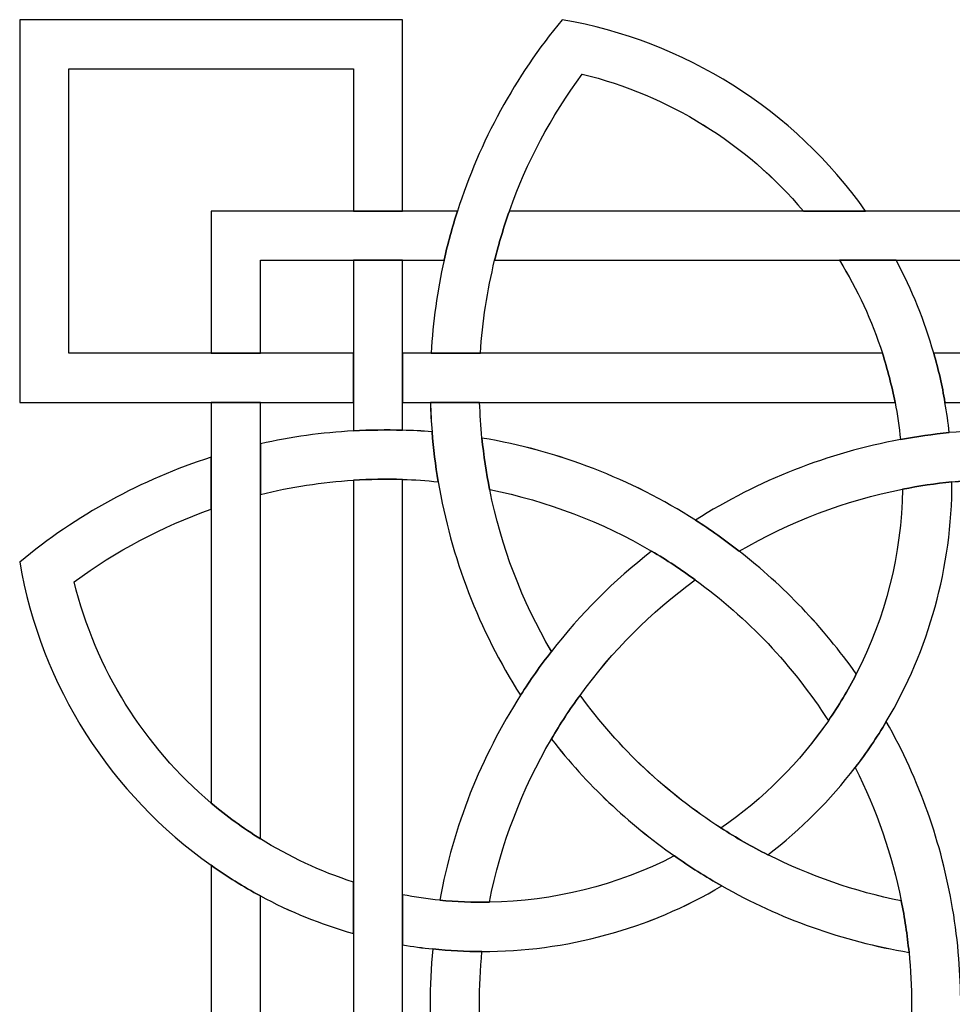
# Model space of a CAD drawing. Units: millimetres. Extents: x -187 to 42, y -115 to 132.
# Drawn here: x -187 to -153, y 11 to 47 of the extents above; entities that cross this region are included whole.
import ezdxf

# ---------------------------------------------------------------- set-up
doc = ezdxf.new("R2010")
doc.units = ezdxf.units.MM
doc.header["$MEASUREMENT"] = 0
doc.layers.add('layer 1', color=7, linetype='Continuous')

msp = doc.modelspace()

# ---------------------------------------------------------------- linework, layer by layer
at = {"layer": 'layer 1', "color": 147}
for points, knots in [([(-185.45, 34.9272), (-185.45, 34.9272), (-175.0761, 34.9272), (-175.0761, 34.9272), (-175.0761, 34.9272), (-175.0761, 34.9272), (-175.0761, 33.1323), (-175.0761, 33.1323), (-175.0761, 33.1323), (-175.0761, 33.1323), (-187.2449, 33.1323), (-187.2449, 33.1323), (-187.2449, 33.1323), (-187.2449, 33.1323), (-187.2449, 47.0952), (-187.2449, 47.0952), (-187.2449, 47.0952), (-187.2449, 47.0952), (-173.281, 47.0952), (-173.281, 47.0952), (-173.281, 47.0952), (-173.281, 47.0952), (-173.281, 40.1128), (-173.281, 40.1128), (-173.281, 40.1128), (-173.281, 40.1128), (-175.0761, 40.1128), (-175.0761, 40.1128), (-175.0761, 40.1128), (-175.0761, 40.1128), (-175.0761, 45.3015), (-175.0761, 45.3015), (-175.0761, 45.3015), (-175.0761, 45.3015), (-185.45, 45.3015), (-185.45, 45.3015), (-185.45, 45.3015), (-185.45, 45.3015), (-185.45, 34.9272), (-185.45, 34.9272)], [0, 0, 0, 0, 0.0909091, 0.0909091, 0.0909091, 0.0909091, 0.1818182, 0.1818182, 0.1818182, 0.1818182, 0.2727273, 0.2727273, 0.2727273, 0.2727273, 0.3636364, 0.3636364, 0.3636364, 0.3636364, 0.4545455, 0.4545455, 0.4545455, 0.4545455, 0.5454545, 0.5454545, 0.5454545, 0.5454545, 0.6363636, 0.6363636, 0.6363636, 0.6363636, 0.7272727, 0.7272727, 0.7272727, 0.7272727, 0.8181818, 0.8181818, 0.8181818, 0.8181818, 1, 1, 1, 1]), ([(-156.3947, 40.1128), (-156.3947, 40.1128), (-158.6633, 40.1128), (-158.6633, 40.1128), (-158.6633, 40.1128), (-160.7573, 42.5911), (-163.58, 44.3417), (-166.7345, 45.1118), (-166.7345, 45.1118), (-167.8661, 43.5741), (-168.7572, 41.8906), (-169.3866, 40.1128), (-169.3866, 40.1128), (-169.5945, 39.5245), (-169.7726, 38.9242), (-169.9233, 38.3176), (-169.9233, 38.3176), (-170.1935, 37.206), (-170.3714, 36.0744), (-170.4415, 34.9272), (-170.4415, 34.9272), (-170.4415, 34.9272), (-172.2407, 34.9272), (-172.2407, 34.9272), (-172.2407, 34.9272), (-172.1768, 36.0694), (-172.0183, 37.206), (-171.7703, 38.3176), (-171.7703, 38.3176), (-171.6316, 38.9192), (-171.4714, 39.5245), (-171.2779, 40.1128), (-171.2779, 40.1128), (-170.4704, 42.6481), (-169.178, 45.02), (-167.4596, 47.0952), (-167.4596, 47.0952), (-162.9937, 46.3226), (-159.0118, 43.8144), (-156.3947, 40.1128), (-156.3947, 40.1128), (-156.3947, 40.1128), (-156.3947, 40.1128), (-156.3947, 40.1128)], [0, 0, 0, 0, 0.0833333, 0.0833333, 0.0833333, 0.0833333, 0.1666667, 0.1666667, 0.1666667, 0.1666667, 0.25, 0.25, 0.25, 0.25, 0.3333333, 0.3333333, 0.3333333, 0.3333333, 0.4166667, 0.4166667, 0.4166667, 0.4166667, 0.5, 0.5, 0.5, 0.5, 0.5833333, 0.5833333, 0.5833333, 0.5833333, 0.6666667, 0.6666667, 0.6666667, 0.6666667, 0.75, 0.75, 0.75, 0.75, 0.8333333, 0.8333333, 0.8333333, 0.8333333, 1, 1, 1, 1]), ([(-171.2829, 40.1128), (-171.2829, 40.1128), (-171.2779, 40.1128), (-171.2779, 40.1128), (-171.2779, 40.1128), (-171.4714, 39.5245), (-171.6316, 38.9192), (-171.7703, 38.3176), (-171.7703, 38.3176), (-171.7703, 38.3176), (-178.4683, 38.3176), (-178.4683, 38.3176), (-178.4683, 38.3176), (-178.4683, 38.3176), (-178.4683, 34.9272), (-178.4683, 34.9272), (-178.4683, 34.9272), (-178.4683, 34.9272), (-180.2632, 34.9272), (-180.2632, 34.9272), (-180.2632, 34.9272), (-180.2632, 34.9272), (-180.2632, 40.1128), (-180.2632, 40.1128), (-180.2632, 40.1128), (-180.2632, 40.1128), (-171.2829, 40.1128), (-171.2829, 40.1128)], [0, 0, 0, 0, 0.125, 0.125, 0.125, 0.125, 0.25, 0.25, 0.25, 0.25, 0.375, 0.375, 0.375, 0.375, 0.5, 0.5, 0.5, 0.5, 0.625, 0.625, 0.625, 0.625, 0.75, 0.75, 0.75, 0.75, 1, 1, 1, 1]), ([(-156.3947, 40.1128), (-156.3947, 40.1128), (-146.2488, 40.1128), (-146.2488, 40.1128), (-146.2488, 40.1128), (-146.6544, 39.5385), (-147.0257, 38.9408), (-147.3606, 38.3176), (-147.3606, 38.3176), (-147.3606, 38.3176), (-169.9233, 38.3176), (-169.9233, 38.3176), (-169.9233, 38.3176), (-169.7726, 38.9244), (-169.5945, 39.5245), (-169.3866, 40.1128), (-169.3866, 40.1128), (-169.3866, 40.1128), (-156.3947, 40.1128), (-156.3947, 40.1128)], [0, 0, 0, 0, 0.1666667, 0.1666667, 0.1666667, 0.1666667, 0.3333333, 0.3333333, 0.3333333, 0.3333333, 0.5, 0.5, 0.5, 0.5, 0.6666667, 0.6666667, 0.6666667, 0.6666667, 1, 1, 1, 1]), ([(-173.281, 33.1323), (-173.281, 33.1323), (-173.281, 32.1156), (-173.281, 32.1156), (-173.281, 32.1156), (-173.8799, 32.1351), (-174.4769, 32.1269), (-175.0761, 32.0972), (-175.0761, 32.0972), (-175.0761, 32.0972), (-175.0761, 38.3176), (-175.0761, 38.3176), (-175.0761, 38.3176), (-175.0761, 38.3176), (-173.281, 38.3176), (-173.281, 38.3176), (-173.281, 38.3176), (-173.281, 38.3176), (-173.281, 33.1323), (-173.281, 33.1323)], [0, 0, 0, 0, 0.1666667, 0.1666667, 0.1666667, 0.1666667, 0.3333333, 0.3333333, 0.3333333, 0.3333333, 0.5, 0.5, 0.5, 0.5, 0.6666667, 0.6666667, 0.6666667, 0.6666667, 1, 1, 1, 1]), ([(-153.5006, 33.1323), (-153.4341, 32.764), (-153.384, 32.4002), (-153.3421, 32.0288), (-153.3421, 32.0288), (-153.9411, 31.9711), (-154.5355, 31.8893), (-155.1227, 31.7765), (-155.1227, 31.7765), (-155.1227, 31.7765), (-155.1227, 31.7828), (-155.1227, 31.7828), (-155.1227, 31.7828), (-155.1694, 32.2367), (-155.2384, 32.684), (-155.3205, 33.1321), (-155.3205, 33.1321), (-155.4421, 33.7389), (-155.5952, 34.3365), (-155.781, 34.9272), (-155.781, 34.9272), (-156.1673, 36.1133), (-156.6894, 37.2542), (-157.3529, 38.3176), (-157.3529, 38.3176), (-157.3529, 38.3176), (-155.2811, 38.3176), (-155.2811, 38.3176), (-155.2811, 38.3176), (-154.7019, 37.2358), (-154.241, 36.1018), (-153.9113, 34.9272), (-153.9113, 34.9272), (-153.7383, 34.3365), (-153.6019, 33.7389), (-153.5006, 33.1321), (-153.5006, 33.1321), (-153.5006, 33.1321), (-153.5006, 33.1323), (-153.5006, 33.1323)], [0, 0, 0, 0, 0.0909091, 0.0909091, 0.0909091, 0.0909091, 0.1818182, 0.1818182, 0.1818182, 0.1818182, 0.2727273, 0.2727273, 0.2727273, 0.2727273, 0.3636364, 0.3636364, 0.3636364, 0.3636364, 0.4545455, 0.4545455, 0.4545455, 0.4545455, 0.5454545, 0.5454545, 0.5454545, 0.5454545, 0.6363636, 0.6363636, 0.6363636, 0.6363636, 0.7272727, 0.7272727, 0.7272727, 0.7272727, 0.8181818, 0.8181818, 0.8181818, 0.8181818, 1, 1, 1, 1]), ([(-155.3205, 33.1323), (-155.3205, 33.1323), (-173.281, 33.1323), (-173.281, 33.1323), (-173.281, 33.1323), (-173.281, 33.1323), (-173.281, 34.9272), (-173.281, 34.9272), (-173.281, 34.9272), (-173.281, 34.9272), (-155.781, 34.9272), (-155.781, 34.9272), (-155.781, 34.9272), (-155.5952, 34.3365), (-155.4421, 33.7389), (-155.3205, 33.1321), (-155.3205, 33.1321), (-155.3205, 33.1321), (-155.3205, 33.1323), (-155.3205, 33.1323)], [0, 0, 0, 0, 0.1666667, 0.1666667, 0.1666667, 0.1666667, 0.3333333, 0.3333333, 0.3333333, 0.3333333, 0.5, 0.5, 0.5, 0.5, 0.6666667, 0.6666667, 0.6666667, 0.6666667, 1, 1, 1, 1]), ([(-132.1978, 34.9272), (-132.1629, 34.3264), (-132.1527, 33.7274), (-132.1732, 33.1321), (-132.1732, 33.1321), (-132.1732, 33.1321), (-153.5006, 33.1323), (-153.5006, 33.1323), (-153.5006, 33.1323), (-153.6019, 33.7389), (-153.7383, 34.3365), (-153.9113, 34.9272), (-153.9113, 34.9272), (-153.9113, 34.9272), (-132.1978, 34.9272), (-132.1978, 34.9272)], [0, 0, 0, 0, 0.2, 0.2, 0.2, 0.2, 0.4, 0.4, 0.4, 0.4, 0.6, 0.6, 0.6, 0.6, 1, 1, 1, 1]), ([(-178.4683, 29.7748), (-178.4683, 29.7748), (-178.4683, 17.2089), (-178.4683, 17.2089), (-178.4683, 17.2089), (-179.1022, 17.6031), (-179.7011, 18.0399), (-180.2632, 18.5151), (-180.2632, 18.5151), (-180.2632, 18.5151), (-180.2632, 33.1298), (-180.2632, 33.1298), (-180.2632, 33.1298), (-180.2632, 33.1298), (-178.4683, 33.1298), (-178.4683, 33.1298), (-178.4683, 33.1298), (-178.4683, 33.1298), (-178.4683, 29.7748), (-178.4683, 29.7748)], [0, 0, 0, 0, 0.1666667, 0.1666667, 0.1666667, 0.1666667, 0.3333333, 0.3333333, 0.3333333, 0.3333333, 0.5, 0.5, 0.5, 0.5, 0.6666667, 0.6666667, 0.6666667, 0.6666667, 1, 1, 1, 1]), ([(-167.8558, 24.0481), (-167.8558, 24.0481), (-167.8515, 24.0429), (-167.8515, 24.0429), (-167.8515, 24.0429), (-168.257, 23.5289), (-168.6311, 22.9965), (-168.9754, 22.4494), (-168.9754, 22.4494), (-168.9754, 22.4494), (-168.9802, 22.4496), (-168.9802, 22.4496), (-168.9802, 22.4496), (-170.4977, 24.8239), (-171.5156, 27.4771), (-171.9784, 30.2337), (-171.9784, 30.2337), (-172.0848, 30.8377), (-172.1597, 31.4468), (-172.2064, 32.0584), (-172.2064, 32.0584), (-172.2364, 32.4167), (-172.256, 32.769), (-172.2655, 33.1296), (-172.2655, 33.1296), (-172.2655, 33.1296), (-170.4704, 33.1298), (-170.4704, 33.1298), (-170.4704, 33.1298), (-170.4559, 32.6975), (-170.4312, 32.2625), (-170.3869, 31.8322), (-170.3869, 31.8322), (-170.3247, 31.2035), (-170.2284, 30.5727), (-170.1066, 29.9541), (-170.1066, 29.9541), (-170.1066, 29.9541), (-170.1015, 29.9541), (-170.1015, 29.9541), (-170.1015, 29.9541), (-169.6908, 27.8816), (-168.9308, 25.8836), (-167.8558, 24.0479), (-167.8558, 24.0479), (-167.8558, 24.0479), (-167.8558, 24.0481), (-167.8558, 24.0481)], [0, 0, 0, 0, 0.0769231, 0.0769231, 0.0769231, 0.0769231, 0.1538462, 0.1538462, 0.1538462, 0.1538462, 0.2307692, 0.2307692, 0.2307692, 0.2307692, 0.3076923, 0.3076923, 0.3076923, 0.3076923, 0.3846154, 0.3846154, 0.3846154, 0.3846154, 0.4615385, 0.4615385, 0.4615385, 0.4615385, 0.5384615, 0.5384615, 0.5384615, 0.5384615, 0.6153846, 0.6153846, 0.6153846, 0.6153846, 0.6923077, 0.6923077, 0.6923077, 0.6923077, 0.7692308, 0.7692308, 0.7692308, 0.7692308, 0.8461538, 0.8461538, 0.8461538, 0.8461538, 1, 1, 1, 1]), ([(-175.0761, 30.2908), (-176.2174, 30.2254), (-177.3538, 30.0454), (-178.4683, 29.7748), (-178.4683, 29.7748), (-178.4683, 29.7748), (-178.4683, 31.618), (-178.4683, 31.618), (-178.4683, 31.618), (-177.3538, 31.8728), (-176.2174, 32.0288), (-175.0761, 32.0908), (-175.0761, 32.0908), (-175.0761, 32.0908), (-175.0761, 32.0972), (-175.0761, 32.0972), (-175.0761, 32.0972), (-174.4769, 32.1271), (-173.8799, 32.1351), (-173.281, 32.1156), (-173.281, 32.1156), (-172.9267, 32.1055), (-172.5652, 32.0908), (-172.2118, 32.0611), (-172.2118, 32.0611), (-172.2118, 32.0611), (-172.2064, 32.0611), (-172.2064, 32.0611), (-172.2064, 32.0611), (-172.1597, 31.4468), (-172.0848, 30.8377), (-171.9784, 30.2337), (-171.9784, 30.2337), (-171.9784, 30.2337), (-171.9832, 30.2337), (-171.9832, 30.2337), (-171.9832, 30.2337), (-172.4145, 30.282), (-172.8498, 30.3104), (-173.281, 30.3205), (-173.281, 30.3205), (-173.8799, 30.3402), (-174.4769, 30.3319), (-175.0761, 30.2906), (-175.0761, 30.2906), (-175.0761, 30.2906), (-175.0761, 30.2908), (-175.0761, 30.2908)], [0, 0, 0, 0, 0.0769231, 0.0769231, 0.0769231, 0.0769231, 0.1538462, 0.1538462, 0.1538462, 0.1538462, 0.2307692, 0.2307692, 0.2307692, 0.2307692, 0.3076923, 0.3076923, 0.3076923, 0.3076923, 0.3846154, 0.3846154, 0.3846154, 0.3846154, 0.4615385, 0.4615385, 0.4615385, 0.4615385, 0.5384615, 0.5384615, 0.5384615, 0.5384615, 0.6153846, 0.6153846, 0.6153846, 0.6153846, 0.6923077, 0.6923077, 0.6923077, 0.6923077, 0.7692308, 0.7692308, 0.7692308, 0.7692308, 0.8461538, 0.8461538, 0.8461538, 0.8461538, 1, 1, 1, 1]), ([(-153.2456, 30.2286), (-153.8497, 30.1755), (-154.4539, 30.0827), (-155.0459, 29.9661), (-155.0459, 29.9661), (-157.1307, 29.5529), (-159.148, 28.7941), (-161.0053, 27.7033), (-161.0053, 27.7033), (-161.5175, 28.1046), (-162.0497, 28.4849), (-162.6019, 28.8347), (-162.6019, 28.8347), (-160.3042, 30.2933), (-157.7645, 31.2883), (-155.1227, 31.7765), (-155.1227, 31.7765), (-154.5355, 31.8893), (-153.9411, 31.9686), (-153.3421, 32.0288), (-153.3421, 32.0288), (-152.0055, 32.1562), (-150.6558, 32.1599), (-149.3015, 32.0288), (-149.3015, 32.0288), (-149.3679, 31.4297), (-149.3978, 30.8345), (-149.3978, 30.2337), (-149.3978, 30.2337), (-150.6858, 30.3611), (-151.973, 30.3611), (-153.2456, 30.2286), (-153.2456, 30.2286), (-153.2456, 30.2286), (-153.2456, 30.2286), (-153.2456, 30.2286)], [0, 0, 0, 0, 0.1, 0.1, 0.1, 0.1, 0.2, 0.2, 0.2, 0.2, 0.3, 0.3, 0.3, 0.3, 0.4, 0.4, 0.4, 0.4, 0.5, 0.5, 0.5, 0.5, 0.6, 0.6, 0.6, 0.6, 0.7, 0.7, 0.7, 0.7, 0.8, 0.8, 0.8, 0.8, 1, 1, 1, 1]), ([(-162.6069, 26.655), (-163.1197, 27.0346), (-163.6522, 27.3839), (-164.1991, 27.7033), (-164.1991, 27.7033), (-166.0088, 28.7695), (-168.0023, 29.5283), (-170.1015, 29.9541), (-170.1015, 29.9541), (-170.1015, 29.9541), (-170.1066, 29.9541), (-170.1066, 29.9541), (-170.1066, 29.9541), (-170.2284, 30.5729), (-170.3247, 31.2035), (-170.3869, 31.8322), (-170.3869, 31.8322), (-167.5867, 31.362), (-164.9444, 30.3319), (-162.6019, 28.8347), (-162.6019, 28.8347), (-162.0497, 28.4849), (-161.5175, 28.1046), (-161.0053, 27.7033), (-161.0053, 27.7033), (-159.3832, 26.4408), (-157.9424, 24.9353), (-156.7345, 23.2234), (-156.7345, 23.2234), (-157.0389, 22.6276), (-157.3804, 22.0622), (-157.7543, 21.5183), (-157.7543, 21.5183), (-159.0517, 23.5429), (-160.7052, 25.2796), (-162.6069, 26.655), (-162.6069, 26.655), (-162.6069, 26.655), (-162.6069, 26.655), (-162.6069, 26.655)], [0, 0, 0, 0, 0.0909091, 0.0909091, 0.0909091, 0.0909091, 0.1818182, 0.1818182, 0.1818182, 0.1818182, 0.2727273, 0.2727273, 0.2727273, 0.2727273, 0.3636364, 0.3636364, 0.3636364, 0.3636364, 0.4545455, 0.4545455, 0.4545455, 0.4545455, 0.5454545, 0.5454545, 0.5454545, 0.5454545, 0.6363636, 0.6363636, 0.6363636, 0.6363636, 0.7272727, 0.7272727, 0.7272727, 0.7272727, 0.8181818, 0.8181818, 0.8181818, 0.8181818, 1, 1, 1, 1]), ([(-180.2632, 18.5153), (-179.7011, 18.0399), (-179.1022, 17.6031), (-178.4683, 17.2089), (-178.4683, 17.2089), (-177.418, 16.5542), (-176.2841, 16.0216), (-175.0761, 15.6305), (-175.0761, 15.6305), (-175.0761, 15.6305), (-175.0761, 13.7538), (-175.0761, 13.7538), (-175.0761, 13.7538), (-176.267, 14.0928), (-177.4034, 14.5562), (-178.4683, 15.1279), (-178.4683, 15.1279), (-179.092, 15.4639), (-179.691, 15.8346), (-180.2632, 16.2448), (-180.2632, 16.2448), (-183.9052, 18.8195), (-186.4653, 22.7638), (-187.2449, 27.3072), (-187.2449, 27.3072), (-185.1825, 29.018), (-182.8133, 30.3154), (-180.2632, 31.1324), (-180.2632, 31.1324), (-180.2632, 31.1324), (-180.2632, 29.236), (-180.2632, 29.236), (-180.2632, 29.236), (-182.0483, 28.6022), (-183.7367, 27.7084), (-185.2574, 26.584), (-185.2574, 26.584), (-184.4773, 23.3844), (-182.7016, 20.5815), (-180.2632, 18.5151), (-180.2632, 18.5151), (-180.2632, 18.5151), (-180.2632, 18.5153), (-180.2632, 18.5153)], [0, 0, 0, 0, 0.0833333, 0.0833333, 0.0833333, 0.0833333, 0.1666667, 0.1666667, 0.1666667, 0.1666667, 0.25, 0.25, 0.25, 0.25, 0.3333333, 0.3333333, 0.3333333, 0.3333333, 0.4166667, 0.4166667, 0.4166667, 0.4166667, 0.5, 0.5, 0.5, 0.5, 0.5833333, 0.5833333, 0.5833333, 0.5833333, 0.6666667, 0.6666667, 0.6666667, 0.6666667, 0.75, 0.75, 0.75, 0.75, 0.8333333, 0.8333333, 0.8333333, 0.8333333, 1, 1, 1, 1]), ([(-173.281, 8.9973), (-173.281, 8.9973), (-173.281, 8.9943), (-173.281, 8.9943), (-173.281, 8.9943), (-173.8901, 8.891), (-174.489, 8.7566), (-175.0761, 8.5816), (-175.0761, 8.5816), (-175.0761, 8.5816), (-175.0761, 30.2908), (-175.0761, 30.2908), (-175.0761, 30.2908), (-174.4769, 30.3319), (-173.8799, 30.3402), (-173.281, 30.3205), (-173.281, 30.3205), (-173.281, 30.3205), (-173.281, 8.9973), (-173.281, 8.9973)], [0, 0, 0, 0, 0.1666667, 0.1666667, 0.1666667, 0.1666667, 0.3333333, 0.3333333, 0.3333333, 0.3333333, 0.5, 0.5, 0.5, 0.5, 0.6666667, 0.6666667, 0.6666667, 0.6666667, 1, 1, 1, 1]), ([(-153.2456, 30.2286), (-153.2456, 27.1165), (-154.0928, 24.1031), (-155.6399, 21.4872), (-155.6399, 21.4872), (-155.984, 20.9092), (-156.3656, 20.3488), (-156.7764, 19.8077), (-156.7764, 19.8077), (-157.6824, 18.6281), (-158.7493, 17.5517), (-159.9556, 16.6282), (-159.9556, 16.6282), (-160.5444, 16.918), (-161.1169, 17.2475), (-161.6688, 17.6031), (-161.6688, 17.6031), (-160.1166, 18.6711), (-158.7946, 20.0073), (-157.7543, 21.5183), (-157.7543, 21.5183), (-157.3804, 22.0622), (-157.0389, 22.6276), (-156.7345, 23.2234), (-156.7345, 23.2234), (-155.6744, 25.2796), (-155.0876, 27.5835), (-155.0459, 29.9661), (-155.0459, 29.9661), (-154.4539, 30.0829), (-153.8497, 30.1753), (-153.2456, 30.2286), (-153.2456, 30.2286), (-153.2456, 30.2286), (-153.2456, 30.2286), (-153.2456, 30.2286)], [0, 0, 0, 0, 0.1, 0.1, 0.1, 0.1, 0.2, 0.2, 0.2, 0.2, 0.3, 0.3, 0.3, 0.3, 0.4, 0.4, 0.4, 0.4, 0.5, 0.5, 0.5, 0.5, 0.6, 0.6, 0.6, 0.6, 0.7, 0.7, 0.7, 0.7, 0.8, 0.8, 0.8, 0.8, 1, 1, 1, 1]), ([(-166.806, 22.4444), (-167.1853, 21.9335), (-167.5319, 21.401), (-167.8558, 20.8534), (-167.8558, 20.8534), (-167.8558, 20.8534), (-167.8558, 20.849), (-167.8558, 20.849), (-167.8558, 20.849), (-168.9258, 19.0241), (-169.6958, 17.0098), (-170.1168, 14.8953), (-170.1168, 14.8953), (-170.7209, 14.8852), (-171.3249, 14.9111), (-171.9263, 14.9695), (-171.9263, 14.9695), (-171.4363, 17.655), (-170.4259, 20.1904), (-168.9754, 22.4494), (-168.9754, 22.4494), (-168.6311, 22.9965), (-168.257, 23.5289), (-167.8515, 24.0429), (-167.8515, 24.0429), (-166.8011, 25.4007), (-165.5733, 26.6354), (-164.1991, 27.7033), (-164.1991, 27.7033), (-163.6522, 27.3841), (-163.1197, 27.0346), (-162.6069, 26.655), (-162.6069, 26.655), (-164.2342, 25.4691), (-165.6448, 24.0479), (-166.806, 22.4444), (-166.806, 22.4444), (-166.806, 22.4444), (-166.806, 22.4444), (-166.806, 22.4444)], [0, 0, 0, 0, 0.0909091, 0.0909091, 0.0909091, 0.0909091, 0.1818182, 0.1818182, 0.1818182, 0.1818182, 0.2727273, 0.2727273, 0.2727273, 0.2727273, 0.3636364, 0.3636364, 0.3636364, 0.3636364, 0.4545455, 0.4545455, 0.4545455, 0.4545455, 0.5454545, 0.5454545, 0.5454545, 0.5454545, 0.6363636, 0.6363636, 0.6363636, 0.6363636, 0.7272727, 0.7272727, 0.7272727, 0.7272727, 0.8181818, 0.8181818, 0.8181818, 0.8181818, 1, 1, 1, 1]), ([(-159.9556, 16.6282), (-158.4275, 15.8551), (-156.7958, 15.2864), (-155.098, 14.9474), (-155.098, 14.9474), (-154.9667, 14.3248), (-154.8747, 13.6992), (-154.8125, 13.0655), (-154.8125, 13.0655), (-157.227, 13.4717), (-159.5392, 14.2977), (-161.6392, 15.491), (-161.6392, 15.491), (-162.2305, 15.824), (-162.8105, 16.1876), (-163.3669, 16.5888), (-163.3669, 16.5888), (-165.051, 17.7648), (-166.5683, 19.1959), (-167.8558, 20.849), (-167.8558, 20.849), (-167.8558, 20.849), (-167.8558, 20.8535), (-167.8558, 20.8535), (-167.8558, 20.8535), (-167.5319, 21.4037), (-167.1853, 21.9353), (-166.806, 22.4469), (-166.806, 22.4469), (-165.3954, 20.5093), (-163.647, 18.8727), (-161.6688, 17.6051), (-161.6688, 17.6051), (-161.1169, 17.2475), (-160.5444, 16.9178), (-159.9556, 16.6282), (-159.9556, 16.6282), (-159.9556, 16.6282), (-159.9556, 16.6282), (-159.9556, 16.6282)], [0, 0, 0, 0, 0.0909091, 0.0909091, 0.0909091, 0.0909091, 0.1818182, 0.1818182, 0.1818182, 0.1818182, 0.2727273, 0.2727273, 0.2727273, 0.2727273, 0.3636364, 0.3636364, 0.3636364, 0.3636364, 0.4545455, 0.4545455, 0.4545455, 0.4545455, 0.5454545, 0.5454545, 0.5454545, 0.5454545, 0.6363636, 0.6363636, 0.6363636, 0.6363636, 0.7272727, 0.7272727, 0.7272727, 0.7272727, 0.8181818, 0.8181818, 0.8181818, 0.8181818, 1, 1, 1, 1]), ([(-152.998, 12.8403), (-152.9014, 11.7375), (-152.9014, 10.6144), (-152.9928, 9.5001), (-152.9928, 9.5001), (-152.9928, 9.5001), (-152.9928, 9.4963), (-152.9928, 9.4963), (-152.9928, 9.4963), (-153.6071, 9.4481), (-154.2112, 9.379), (-154.8125, 9.2724), (-154.8125, 9.2724), (-154.8125, 9.2724), (-154.8125, 9.2789), (-154.8125, 9.2789), (-154.8125, 9.2789), (-154.6866, 10.5465), (-154.6866, 11.8142), (-154.8125, 13.0655), (-154.8125, 13.0655), (-154.8747, 13.6994), (-154.9667, 14.3223), (-155.098, 14.9474), (-155.098, 14.9474), (-155.4319, 16.6251), (-155.9942, 18.2641), (-156.7764, 19.8102), (-156.7764, 19.8102), (-156.3656, 20.3488), (-155.984, 20.9092), (-155.6399, 21.4885), (-155.6399, 21.4885), (-154.4341, 19.3569), (-153.6217, 17.0517), (-153.2212, 14.6628), (-153.2212, 14.6628), (-153.1146, 14.06), (-153.0447, 13.4559), (-152.998, 12.8403), (-152.998, 12.8403), (-152.998, 12.8403), (-152.998, 12.8403), (-152.998, 12.8403)], [0, 0, 0, 0, 0.0833333, 0.0833333, 0.0833333, 0.0833333, 0.1666667, 0.1666667, 0.1666667, 0.1666667, 0.25, 0.25, 0.25, 0.25, 0.3333333, 0.3333333, 0.3333333, 0.3333333, 0.4166667, 0.4166667, 0.4166667, 0.4166667, 0.5, 0.5, 0.5, 0.5, 0.5833333, 0.5833333, 0.5833333, 0.5833333, 0.6666667, 0.6666667, 0.6666667, 0.6666667, 0.75, 0.75, 0.75, 0.75, 0.8333333, 0.8333333, 0.8333333, 0.8333333, 1, 1, 1, 1]), ([(-163.3669, 16.589), (-162.8105, 16.1878), (-162.2305, 15.8213), (-161.6392, 15.4885), (-161.6392, 15.4885), (-164.3007, 13.9123), (-167.3285, 13.0951), (-170.3869, 13.0951), (-170.3869, 13.0951), (-170.9834, 13.0953), (-171.5822, 13.1249), (-172.1816, 13.1934), (-172.1816, 13.1934), (-172.5507, 13.2265), (-172.917, 13.2759), (-173.281, 13.3431), (-173.281, 13.3431), (-173.281, 13.3431), (-173.281, 15.1691), (-173.281, 15.1691), (-173.281, 15.1691), (-172.8304, 15.081), (-172.3794, 15.0164), (-171.9263, 14.9695), (-171.9263, 14.9695), (-171.3249, 14.9112), (-170.7209, 14.8852), (-170.1168, 14.8953), (-170.1168, 14.8953), (-167.7841, 14.9315), (-165.4771, 15.5018), (-163.3719, 16.5838), (-163.3719, 16.5838), (-163.3719, 16.5838), (-163.3669, 16.589), (-163.3669, 16.589)], [0, 0, 0, 0, 0.1, 0.1, 0.1, 0.1, 0.2, 0.2, 0.2, 0.2, 0.3, 0.3, 0.3, 0.3, 0.4, 0.4, 0.4, 0.4, 0.5, 0.5, 0.5, 0.5, 0.6, 0.6, 0.6, 0.6, 0.7, 0.7, 0.7, 0.7, 0.8, 0.8, 0.8, 0.8, 1, 1, 1, 1]), ([(-178.4683, 5.1385), (-178.4683, 5.1385), (-178.4683, -7.4304), (-178.4683, -7.4304), (-178.4683, -7.4304), (-179.0774, -7.2842), (-179.6764, -7.1034), (-180.2632, -6.893), (-180.2632, -6.893), (-180.2632, -6.893), (-180.2632, 16.2448), (-180.2632, 16.2448), (-180.2632, 16.2448), (-179.691, 15.8348), (-179.092, 15.4639), (-178.4683, 15.1279), (-178.4683, 15.1279), (-178.4683, 15.1279), (-178.4683, 5.1385), (-178.4683, 5.1385)], [0, 0, 0, 0, 0.1666667, 0.1666667, 0.1666667, 0.1666667, 0.3333333, 0.3333333, 0.3333333, 0.3333333, 0.5, 0.5, 0.5, 0.5, 0.6666667, 0.6666667, 0.6666667, 0.6666667, 1, 1, 1, 1]), ([(-170.3817, 9.2453), (-170.3247, 8.645), (-170.2329, 8.041), (-170.1168, 7.4452), (-170.1168, 7.4452), (-169.7011, 5.3629), (-168.9403, 3.3449), (-167.8558, 1.4896), (-167.8558, 1.4896), (-168.257, 0.9755), (-168.6311, 0.443), (-168.9802, -0.1039), (-168.9802, -0.1039), (-170.4456, 2.1912), (-171.4414, 4.7265), (-171.9263, 7.3684), (-171.9263, 7.3684), (-172.038, 7.9592), (-172.1198, 8.5518), (-172.1816, 9.1501), (-172.1816, 9.1501), (-172.3079, 10.4883), (-172.3129, 11.8376), (-172.1816, 13.1934), (-172.1816, 13.1934), (-171.5822, 13.1249), (-170.9834, 13.0951), (-170.3869, 13.0951), (-170.3869, 13.0951), (-170.5128, 11.808), (-170.5128, 10.5193), (-170.3817, 9.2453), (-170.3817, 9.2453), (-170.3817, 9.2453), (-170.3817, 9.2453), (-170.3817, 9.2453)], [0, 0, 0, 0, 0.1, 0.1, 0.1, 0.1, 0.2, 0.2, 0.2, 0.2, 0.3, 0.3, 0.3, 0.3, 0.4, 0.4, 0.4, 0.4, 0.5, 0.5, 0.5, 0.5, 0.6, 0.6, 0.6, 0.6, 0.7, 0.7, 0.7, 0.7, 0.8, 0.8, 0.8, 0.8, 1, 1, 1, 1])]:
    msp.add_open_spline(points, degree=3, knots=knots, dxfattribs=at)
at = {"layer": 'layer 1', "color": 250, "lineweight": 15}
for points in [[(-187.2449, 33.1311), (-187.2449, 33.1311), (-187.2449, 47.0952), (-187.2449, 47.0952)], [(-187.2449, 47.0952), (-187.2449, 47.0952), (-173.281, 47.0952), (-173.281, 47.0952)], [(-173.281, 47.0952), (-173.281, 47.0952), (-173.281, 40.1128), (-173.281, 40.1128)], [(-156.3947, 40.1128), (-159.0118, 43.8144), (-162.9937, 46.3227), (-167.4596, 47.0952)], [(-175.0761, 45.3001), (-175.0761, 45.3001), (-175.0761, 40.1128), (-175.0761, 40.1128)], [(-158.6632, 40.1128), (-160.7573, 42.5925), (-163.58, 44.3418), (-166.7345, 45.1118)], [(-171.2829, 40.1128), (-171.2829, 40.1128), (-180.2632, 40.1128), (-180.2632, 40.1128)], [(-180.2632, 40.1128), (-180.2632, 40.1128), (-180.2632, 34.9261), (-180.2632, 34.9261)], [(-146.2488, 40.1128), (-146.2488, 40.1128), (-169.3866, 40.1128), (-169.3866, 40.1128)], [(-175.0761, 38.3177), (-175.0761, 38.3177), (-175.0761, 32.091), (-175.0761, 32.091)], [(-173.281, 38.3177), (-173.281, 38.3177), (-173.281, 32.1156), (-173.281, 32.1156)], [(-147.3606, 38.3177), (-147.3606, 38.3177), (-169.9233, 38.3177), (-169.9233, 38.3177)], [(-175.0761, 34.9261), (-175.0761, 34.9261), (-185.45, 34.9261), (-185.45, 34.9261)], [(-155.781, 34.9261), (-155.781, 34.9261), (-173.281, 34.9261), (-173.281, 34.9261)], [(-132.1977, 34.9261), (-132.1977, 34.9261), (-153.907, 34.9261), (-153.907, 34.9261)], [(-175.0761, 33.1311), (-175.0761, 33.1311), (-187.2449, 33.1311), (-187.2449, 33.1311)], [(-180.2632, 33.1311), (-180.2632, 33.1311), (-180.2632, 18.5101), (-180.2632, 18.5101)], [(-178.4683, 33.1311), (-178.4683, 33.1311), (-178.4683, 17.209), (-178.4683, 17.209)], [(-155.3205, 33.1311), (-155.3205, 33.1311), (-173.281, 33.1311), (-173.281, 33.1311)], [(-132.1731, 33.1311), (-132.1731, 33.1311), (-153.4953, 33.1311), (-153.4953, 33.1311)], [(-175.0761, 32.091), (-176.2174, 32.0301), (-177.3538, 31.8729), (-178.4683, 31.6181)], [(-180.2632, 31.1326), (-182.8133, 30.3155), (-185.1825, 29.0193), (-187.2449, 27.3072)], [(-175.0761, 30.2959), (-175.0761, 30.2959), (-175.0761, 8.5867), (-175.0761, 8.5867)], [(-173.281, 30.3205), (-173.281, 30.3205), (-173.281, 8.9988), (-173.281, 8.9988)], [(-170.1015, 29.9542), (-169.6908, 27.8829), (-168.9308, 25.8837), (-167.8558, 24.05)], [(-180.2632, 29.236), (-182.0483, 28.6023), (-183.7367, 27.7084), (-185.2574, 26.5853)], [(-180.2632, 16.2448), (-180.2632, 16.2448), (-180.2632, -6.893), (-180.2632, -6.893)], [(-178.4683, 15.128), (-178.4683, 15.128), (-178.4683, -7.4291), (-178.4683, -7.4291)]]:
    msp.add_open_spline(points, degree=3, dxfattribs=at)
for points, knots in [([(-167.4596, 47.0952), (-169.178, 45.0213), (-170.4704, 42.6482), (-171.2778, 40.1128), (-171.2778, 40.1128), (-171.4714, 39.5246), (-171.6316, 38.9205), (-171.7703, 38.3177), (-171.7703, 38.3177), (-172.0183, 37.2073), (-172.1767, 36.0707), (-172.2407, 34.9261)], [0, 0, 0, 0, 0.25, 0.25, 0.25, 0.25, 0.5, 0.5, 0.5, 0.5, 1, 1, 1, 1]), ([(-185.45, 34.9261), (-185.45, 34.9261), (-185.45, 45.3001), (-185.45, 45.3001), (-185.45, 45.3001), (-185.45, 45.3001), (-175.0761, 45.3001), (-175.0761, 45.3001)], [0, 0, 0, 0, 0.3333333, 0.3333333, 0.3333333, 0.3333333, 1, 1, 1, 1]), ([(-166.7345, 45.112), (-167.8661, 43.5742), (-168.7572, 41.8907), (-169.3866, 40.1128), (-169.3866, 40.1128), (-169.5945, 39.5246), (-169.7726, 38.9243), (-169.9233, 38.3177), (-169.9233, 38.3177), (-170.1935, 37.2073), (-170.3714, 36.0745), (-170.4415, 34.9261)], [0, 0, 0, 0, 0.25, 0.25, 0.25, 0.25, 0.5, 0.5, 0.5, 0.5, 1, 1, 1, 1]), ([(-171.7703, 38.3177), (-171.7703, 38.3177), (-178.4683, 38.3177), (-178.4683, 38.3177), (-178.4683, 38.3177), (-178.4683, 38.3177), (-178.4683, 34.9261), (-178.4683, 34.9261)], [0, 0, 0, 0, 0.3333333, 0.3333333, 0.3333333, 0.3333333, 1, 1, 1, 1]), ([(-155.1226, 31.7816), (-155.1693, 32.238), (-155.2383, 32.6841), (-155.3205, 33.1284), (-155.3205, 33.1284), (-155.4421, 33.7377), (-155.5952, 34.3365), (-155.781, 34.9235), (-155.781, 34.9235), (-156.1672, 36.1121), (-156.6894, 37.2523), (-157.3529, 38.3165)], [0, 0, 0, 0, 0.25, 0.25, 0.25, 0.25, 0.5, 0.5, 0.5, 0.5, 1, 1, 1, 1]), ([(-153.3421, 32.0301), (-153.3839, 32.4002), (-153.4341, 32.7653), (-153.5006, 33.1309), (-153.5006, 33.1309), (-153.6019, 33.7377), (-153.7383, 34.3365), (-153.9113, 34.9261), (-153.9113, 34.9261), (-154.241, 36.1018), (-154.7018, 37.2383), (-155.2811, 38.3177)], [0, 0, 0, 0, 0.25, 0.25, 0.25, 0.25, 0.5, 0.5, 0.5, 0.5, 1, 1, 1, 1]), ([(-172.2655, 33.1311), (-172.2655, 32.7703), (-172.2364, 32.4155), (-172.2064, 32.0612), (-172.2064, 32.0612), (-172.1597, 31.4481), (-172.0848, 30.8391), (-171.9784, 30.235), (-171.9784, 30.235), (-171.5156, 27.476), (-170.4977, 24.8238), (-168.9802, 22.4494)], [0, 0, 0, 0, 0.25, 0.25, 0.25, 0.25, 0.5, 0.5, 0.5, 0.5, 1, 1, 1, 1]), ([(-170.4704, 33.1311), (-170.4558, 32.6976), (-170.4312, 32.2626), (-170.3869, 31.831), (-170.3869, 31.831), (-170.3247, 31.2023), (-170.2284, 30.574), (-170.1066, 29.9542)], [0, 0, 0, 0, 0.3333333, 0.3333333, 0.3333333, 0.3333333, 1, 1, 1, 1]), ([(-172.2118, 32.0587), (-172.5652, 32.091), (-172.9267, 32.1068), (-173.281, 32.1156), (-173.281, 32.1156), (-173.8799, 32.1366), (-174.4769, 32.1257), (-175.0761, 32.096)], [0, 0, 0, 0, 0.3333333, 0.3333333, 0.3333333, 0.3333333, 1, 1, 1, 1]), ([(-149.3014, 32.0301), (-150.6556, 32.1613), (-152.0055, 32.1562), (-153.3421, 32.0301), (-153.3421, 32.0301), (-153.9411, 31.9712), (-154.5355, 31.888), (-155.1226, 31.7766), (-155.1226, 31.7766), (-157.7645, 31.2897), (-160.3042, 30.2959), (-162.6018, 28.8348)], [0, 0, 0, 0, 0.25, 0.25, 0.25, 0.25, 0.5, 0.5, 0.5, 0.5, 1, 1, 1, 1]), ([(-156.7345, 23.2222), (-157.9424, 24.9354), (-159.3832, 26.4409), (-161.0053, 27.7034), (-161.0053, 27.7034), (-161.5175, 28.1046), (-162.0497, 28.4868), (-162.6018, 28.8348), (-162.6018, 28.8348), (-164.9444, 30.3308), (-167.5867, 31.3606), (-170.3869, 31.831)], [0, 0, 0, 0, 0.25, 0.25, 0.25, 0.25, 0.5, 0.5, 0.5, 0.5, 1, 1, 1, 1]), ([(-171.9832, 30.235), (-172.4145, 30.2821), (-172.8498, 30.3117), (-173.281, 30.3205), (-173.281, 30.3205), (-173.8799, 30.3403), (-174.4769, 30.3308), (-175.0761, 30.2907), (-175.0761, 30.2907), (-176.2174, 30.2242), (-177.3538, 30.0467), (-178.4683, 29.7736)], [0, 0, 0, 0, 0.25, 0.25, 0.25, 0.25, 0.5, 0.5, 0.5, 0.5, 1, 1, 1, 1]), ([(-149.3977, 30.235), (-150.6858, 30.3611), (-151.973, 30.3611), (-153.2456, 30.23), (-153.2456, 30.23), (-153.8497, 30.1755), (-154.4539, 30.0828), (-155.0459, 29.9675), (-155.0459, 29.9675), (-157.1306, 29.553), (-159.148, 28.7929), (-161.0053, 27.7034)], [0, 0, 0, 0, 0.25, 0.25, 0.25, 0.25, 0.5, 0.5, 0.5, 0.5, 1, 1, 1, 1]), ([(-159.9599, 16.6239), (-159.9599, 16.6239), (-159.9556, 16.6295), (-159.9556, 16.6295), (-159.9556, 16.6295), (-158.7493, 17.553), (-157.6824, 18.6267), (-156.7763, 19.8102), (-156.7763, 19.8102), (-156.3656, 20.3476), (-155.984, 20.9106), (-155.6399, 21.4898), (-155.6399, 21.4898), (-154.0928, 24.1046), (-153.2456, 27.1177), (-153.2456, 30.23), (-153.2456, 30.23), (-153.2456, 30.23), (-153.2456, 30.235), (-153.2456, 30.235)], [0, 0, 0, 0, 0.1666667, 0.1666667, 0.1666667, 0.1666667, 0.3333333, 0.3333333, 0.3333333, 0.3333333, 0.5, 0.5, 0.5, 0.5, 0.6666667, 0.6666667, 0.6666667, 0.6666667, 1, 1, 1, 1]), ([(-157.7543, 21.5196), (-159.0517, 23.5417), (-160.7052, 25.2796), (-162.6069, 26.6538), (-162.6069, 26.6538), (-163.1197, 27.0359), (-163.6522, 27.384), (-164.1991, 27.7034), (-164.1991, 27.7034), (-166.0088, 28.7683), (-168.0022, 29.5283), (-170.1015, 29.9542), (-170.1015, 29.9542), (-170.1015, 29.9542), (-170.1066, 29.9542), (-170.1066, 29.9542)], [0, 0, 0, 0, 0.2, 0.2, 0.2, 0.2, 0.4, 0.4, 0.4, 0.4, 0.6, 0.6, 0.6, 0.6, 1, 1, 1, 1]), ([(-161.6688, 17.6032), (-160.1166, 18.6711), (-158.7946, 20.0073), (-157.7543, 21.5196), (-157.7543, 21.5196), (-157.3804, 22.061), (-157.0388, 22.6289), (-156.7345, 23.2222), (-156.7345, 23.2222), (-155.6744, 25.2796), (-155.0876, 27.5823), (-155.0459, 29.9675)], [0, 0, 0, 0, 0.25, 0.25, 0.25, 0.25, 0.5, 0.5, 0.5, 0.5, 1, 1, 1, 1]), ([(-164.1991, 27.7036), (-165.5733, 26.6354), (-166.8011, 25.402), (-167.8515, 24.0417), (-167.8515, 24.0417), (-168.257, 23.5289), (-168.6311, 22.9978), (-168.9753, 22.4494), (-168.9753, 22.4494), (-170.4258, 20.1892), (-171.4363, 17.6538), (-171.9263, 14.9695)], [0, 0, 0, 0, 0.25, 0.25, 0.25, 0.25, 0.5, 0.5, 0.5, 0.5, 1, 1, 1, 1]), ([(-187.2449, 27.3072), (-186.4653, 22.7639), (-183.9052, 18.8208), (-180.2632, 16.2448), (-180.2632, 16.2448), (-179.691, 15.8348), (-179.092, 15.464), (-178.4683, 15.128), (-178.4683, 15.128), (-177.4034, 14.5563), (-176.267, 14.0942), (-175.0761, 13.7551)], [0, 0, 0, 0, 0.25, 0.25, 0.25, 0.25, 0.5, 0.5, 0.5, 0.5, 1, 1, 1, 1]), ([(-162.6018, 26.6588), (-162.6018, 26.6588), (-162.6069, 26.6538), (-162.6069, 26.6538), (-162.6069, 26.6538), (-164.2342, 25.4679), (-165.6448, 24.048), (-166.806, 22.4444), (-166.806, 22.4444), (-167.1853, 21.9323), (-167.5319, 21.3998), (-167.8558, 20.8534), (-167.8558, 20.8534), (-167.8558, 20.8534), (-167.8558, 20.8478), (-167.8558, 20.8478), (-167.8558, 20.8478), (-168.9258, 19.0229), (-169.6958, 17.0099), (-170.1168, 14.8953)], [0, 0, 0, 0, 0.1666667, 0.1666667, 0.1666667, 0.1666667, 0.3333333, 0.3333333, 0.3333333, 0.3333333, 0.5, 0.5, 0.5, 0.5, 0.6666667, 0.6666667, 0.6666667, 0.6666667, 1, 1, 1, 1]), ([(-185.2574, 26.5835), (-184.4773, 23.3832), (-182.7016, 20.5803), (-180.2632, 18.5152), (-180.2632, 18.5152), (-179.7011, 18.0399), (-179.1022, 17.6032), (-178.4683, 17.209), (-178.4683, 17.209), (-177.418, 16.5542), (-176.284, 16.0229), (-175.0761, 15.6305)], [0, 0, 0, 0, 0.25, 0.25, 0.25, 0.25, 0.5, 0.5, 0.5, 0.5, 1, 1, 1, 1]), ([(-166.8114, 22.4496), (-166.8114, 22.4496), (-166.806, 22.4444), (-166.806, 22.4444), (-166.806, 22.4444), (-165.3954, 20.5093), (-163.647, 18.8707), (-161.6688, 17.6032), (-161.6688, 17.6032), (-161.1169, 17.2476), (-160.5444, 16.9191), (-159.9556, 16.6295), (-159.9556, 16.6295), (-158.4275, 15.8537), (-156.7957, 15.2865), (-155.098, 14.9447)], [0, 0, 0, 0, 0.2, 0.2, 0.2, 0.2, 0.4, 0.4, 0.4, 0.4, 0.6, 0.6, 0.6, 0.6, 1, 1, 1, 1]), ([(-152.9928, 9.5014), (-152.9013, 10.6144), (-152.9013, 11.7363), (-152.998, 12.8404), (-152.998, 12.8404), (-153.0447, 13.4547), (-153.1146, 14.0588), (-153.2212, 14.6628), (-153.2212, 14.6628), (-153.6217, 17.0505), (-154.4341, 19.3569), (-155.6399, 21.4873)], [0, 0, 0, 0, 0.25, 0.25, 0.25, 0.25, 0.5, 0.5, 0.5, 0.5, 1, 1, 1, 1]), ([(-167.8558, 20.8478), (-166.5683, 19.1959), (-165.051, 17.7661), (-163.3669, 16.5889), (-163.3669, 16.5889), (-162.8104, 16.1879), (-162.2305, 15.8239), (-161.6392, 15.4911), (-161.6392, 15.4911), (-159.5392, 14.2965), (-157.227, 13.4718), (-154.8125, 13.0668)], [0, 0, 0, 0, 0.25, 0.25, 0.25, 0.25, 0.5, 0.5, 0.5, 0.5, 1, 1, 1, 1]), ([(-154.8125, 9.2777), (-154.6866, 10.5453), (-154.6866, 11.813), (-154.8125, 13.0668), (-154.8125, 13.0668), (-154.8747, 13.7007), (-154.9667, 14.3211), (-155.098, 14.9474), (-155.098, 14.9474), (-155.4318, 16.6239), (-155.9942, 18.2642), (-156.7763, 19.8102)], [0, 0, 0, 0, 0.25, 0.25, 0.25, 0.25, 0.5, 0.5, 0.5, 0.5, 1, 1, 1, 1]), ([(-173.281, 15.1704), (-172.8304, 15.0836), (-172.3794, 15.0177), (-171.9263, 14.972), (-171.9263, 14.972), (-171.3249, 14.9113), (-170.7209, 14.8865), (-170.1168, 14.8953), (-170.1168, 14.8953), (-167.7841, 14.9302), (-165.4771, 15.5044), (-163.3719, 16.5839)], [0, 0, 0, 0, 0.25, 0.25, 0.25, 0.25, 0.5, 0.5, 0.5, 0.5, 1, 1, 1, 1]), ([(-173.281, 13.3431), (-172.917, 13.2797), (-172.5506, 13.2265), (-172.1816, 13.1935), (-172.1816, 13.1935), (-171.5822, 13.125), (-170.9834, 13.0952), (-170.3869, 13.0952), (-170.3869, 13.0952), (-167.3285, 13.0954), (-164.3006, 13.9136), (-161.6392, 15.4911)], [0, 0, 0, 0, 0.25, 0.25, 0.25, 0.25, 0.5, 0.5, 0.5, 0.5, 1, 1, 1, 1]), ([(-172.1816, 13.1935), (-172.3129, 11.8377), (-172.3079, 10.4883), (-172.1816, 9.1489), (-172.1816, 9.1489), (-172.1198, 8.5518), (-172.038, 7.958), (-171.9263, 7.3685), (-171.9263, 7.3685), (-171.4413, 4.7266), (-170.4458, 2.1912), (-168.9802, -0.1039), (-168.9802, -0.1039), (-168.9802, -0.1039), (-168.9802, -0.1089), (-168.9802, -0.1089)], [0, 0, 0, 0, 0.2, 0.2, 0.2, 0.2, 0.4, 0.4, 0.4, 0.4, 0.6, 0.6, 0.6, 0.6, 1, 1, 1, 1]), ([(-170.3869, 13.0954), (-170.5128, 11.808), (-170.5128, 10.518), (-170.3816, 9.2453), (-170.3816, 9.2453), (-170.3247, 8.6438), (-170.2329, 8.0397), (-170.1168, 7.4452), (-170.1168, 7.4452), (-169.701, 5.363), (-168.9403, 3.3462), (-167.8558, 1.4884)], [0, 0, 0, 0, 0.25, 0.25, 0.25, 0.25, 0.5, 0.5, 0.5, 0.5, 1, 1, 1, 1])]:
    msp.add_open_spline(points, degree=3, knots=knots, dxfattribs=at)

doc.saveas('drawing.dxf')
